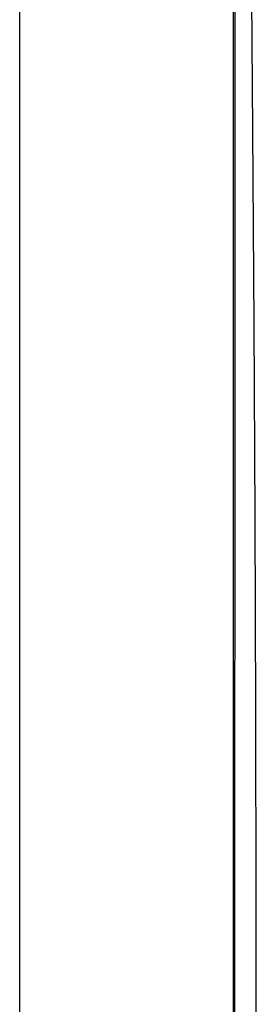
# Model space of a CAD drawing. Units: millimetres. Extents: x 0 to 841, y 0 to 1189.
# Drawn here: x 676 to 707, y 674 to 803 of the extents above; entities that cross this region are included whole.
import ezdxf

# ---------------------------------------------------------------- set-up
doc = ezdxf.new("R2010")
doc.units = ezdxf.units.MM
doc.header["$LTSCALE"] = 77.505185
doc.layers.add('DETTAGLI', color=7, linetype='CONTINUOUS')

msp = doc.modelspace()

# ---------------------------------------------------------------- linework, layer by layer
at = {"layer": 'DETTAGLI', "color": 7, "linetype": 'Continuous'}
for p, q in [((675.62, 208.97), (675.62, 901.47)), ((703.62, 212.87), (703.62, 900.07)), ((706.16, 788.55), (705.96, 813.9)), ((703.82, 811.27), (703.81, 773.12)), ((706.33, 763.2), (706.16, 788.55)), ((703.81, 773.12), (703.8, 759.03)), ((706.46, 737.85), (706.33, 763.2)), ((703.8, 759.03), (703.79, 679.02)), ((706.55, 712.5), (706.46, 737.85)), ((706.61, 687.14), (706.55, 712.5)), ((706.62, 661.87), (706.61, 687.14)), ((703.79, 679.02), (703.78, 509.96))]:
    msp.add_line(p, q, dxfattribs=at)

doc.saveas('drawing.dxf')
